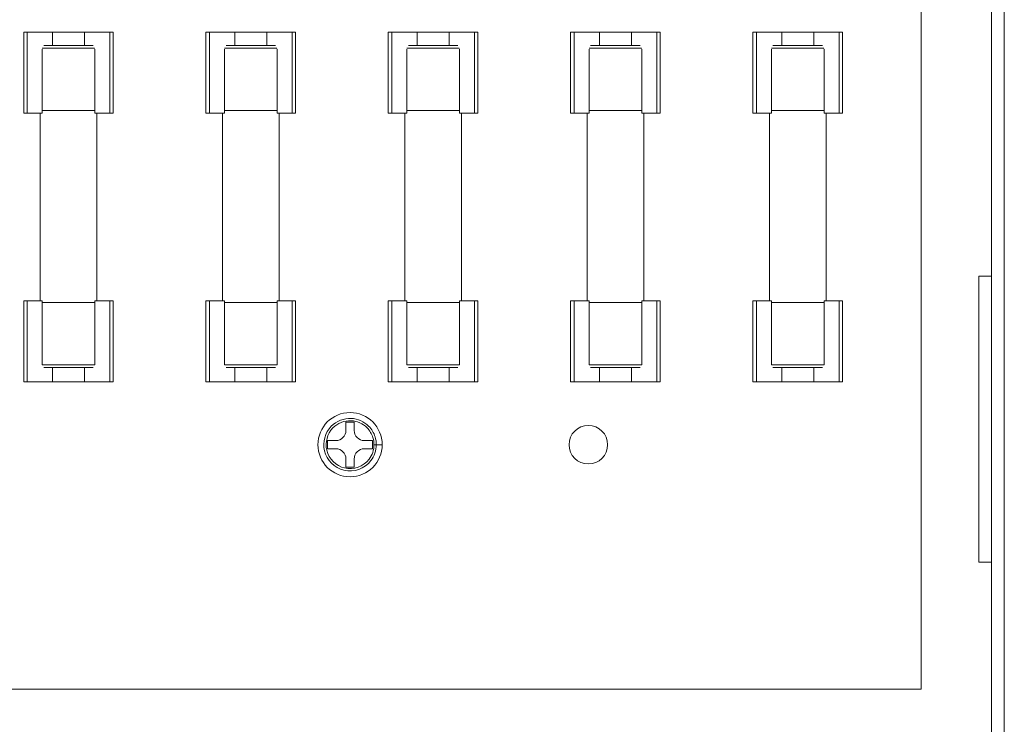
# Model space of a CAD drawing. Units: inches. Extents: x -10.4 to 14.9, y -6.4 to 19.1.
# Drawn here: x 4.6 to 8.5, y 5.2 to 7.9 of the extents above; entities that cross this region are included whole.
import ezdxf

# ---------------------------------------------------------------- set-up
doc = ezdxf.new("R2010")
doc.units = ezdxf.units.IN
doc.header["$MEASUREMENT"] = 0

# ---------------------------------------------------------------- blocks, each defined once
blk = doc.blocks.new('A$C5E6C150F')
at = {"color": 0, "linetype": 'Continuous', "lineweight": 0, "extrusion": (0, 1, 0)}
for p, q in [((19.8572, 12.3172), (19.8572, -0.6828)), ((19.9072, -0.6828), (19.9072, 12.3172)), ((19.5821, 10.7471), (19.5821, 4.7628)), ((16.0912, 7.3278), (16.0776, 7.3278)), ((16.0776, 7.0118), (16.0776, 7.3278)), ((16.0912, 7.0118), (16.0912, 7.3278)), ((16.1898, 7.3278), (16.0912, 7.3278)), ((16.3154, 7.3278), (16.1898, 7.3278)), ((16.1898, 7.2758), (16.1898, 7.3278)), ((16.4139, 7.3278), (16.3154, 7.3278)), ((16.3154, 7.2758), (16.3154, 7.3278)), ((16.4139, 7.0118), (16.4139, 7.3278)), ((16.4276, 7.3278), (16.4139, 7.3278)), ((16.4276, 7.0118), (16.4276, 7.3278)), ((16.8032, 7.3278), (16.7896, 7.3278)), ((16.7896, 7.0118), (16.7896, 7.3278)), ((16.8032, 7.0118), (16.8032, 7.3278)), ((16.9018, 7.3278), (16.8032, 7.3278)), ((17.0274, 7.3278), (16.9018, 7.3278)), ((16.9018, 7.2758), (16.9018, 7.3278)), ((17.1259, 7.3278), (17.0274, 7.3278)), ((17.0274, 7.2758), (17.0274, 7.3278)), ((17.1259, 7.0118), (17.1259, 7.3278)), ((17.1396, 7.3278), (17.1259, 7.3278)), ((17.1396, 7.0118), (17.1396, 7.3278)), ((17.5152, 7.3278), (17.5016, 7.3278)), ((17.5016, 7.0118), (17.5016, 7.3278)), ((17.5152, 7.0118), (17.5152, 7.3278)), ((17.6138, 7.3278), (17.5152, 7.3278)), ((17.7394, 7.3278), (17.6138, 7.3278)), ((17.6138, 7.2758), (17.6138, 7.3278)), ((17.8379, 7.3278), (17.7394, 7.3278)), ((17.7394, 7.2758), (17.7394, 7.3278)), ((17.8379, 7.0118), (17.8379, 7.3278)), ((17.8516, 7.3278), (17.8379, 7.3278)), ((17.8516, 7.0118), (17.8516, 7.3278)), ((18.2272, 7.3278), (18.2136, 7.3278)), ((18.2136, 7.0118), (18.2136, 7.3278)), ((18.2272, 7.0118), (18.2272, 7.3278)), ((18.3258, 7.3278), (18.2272, 7.3278)), ((18.4514, 7.3278), (18.3258, 7.3278)), ((18.3258, 7.2758), (18.3258, 7.3278)), ((18.5499, 7.3278), (18.4514, 7.3278)), ((18.4514, 7.2758), (18.4514, 7.3278)), ((18.5499, 7.0118), (18.5499, 7.3278)), ((18.5636, 7.3278), (18.5499, 7.3278)), ((18.5636, 7.0118), (18.5636, 7.3278)), ((18.9392, 7.3278), (18.9256, 7.3278)), ((18.9256, 7.0118), (18.9256, 7.3278)), ((18.9392, 7.0118), (18.9392, 7.3278)), ((19.0378, 7.3278), (18.9392, 7.3278)), ((19.1634, 7.3278), (19.0378, 7.3278)), ((19.0378, 7.2758), (19.0378, 7.3278)), ((19.2619, 7.3278), (19.1634, 7.3278)), ((19.1634, 7.2758), (19.1634, 7.3278)), ((19.2619, 7.0118), (19.2619, 7.3278)), ((19.2756, 7.3278), (19.2619, 7.3278)), ((19.2756, 7.0118), (19.2756, 7.3278)), ((16.2526, 7.2758), (16.1558, 7.2758)), ((16.3494, 7.2758), (16.2526, 7.2758)), ((16.9646, 7.2758), (16.8678, 7.2758)), ((17.0614, 7.2758), (16.9646, 7.2758)), ((17.6766, 7.2758), (17.5798, 7.2758)), ((17.7734, 7.2758), (17.6766, 7.2758)), ((18.3886, 7.2758), (18.2918, 7.2758)), ((18.4854, 7.2758), (18.3886, 7.2758)), ((19.1006, 7.2758), (19.0038, 7.2758)), ((19.1974, 7.2758), (19.1006, 7.2758)), ((16.1496, 7.2618), (16.1504, 7.2618)), ((16.1496, 7.0118), (16.1496, 7.2618)), ((16.1504, 7.2658), (16.2526, 7.2658)), ((16.2526, 7.2658), (16.3547, 7.2658)), ((16.3547, 7.2618), (16.3555, 7.2618)), ((16.3555, 7.2618), (16.3555, 7.0118)), ((16.8616, 7.2618), (16.8624, 7.2618)), ((16.8616, 7.0118), (16.8616, 7.2618)), ((16.8624, 7.2658), (16.9646, 7.2658)), ((16.9646, 7.2658), (17.0667, 7.2658)), ((17.0667, 7.2618), (17.0675, 7.2618)), ((17.0675, 7.2618), (17.0675, 7.0118)), ((17.5736, 7.2618), (17.5744, 7.2618)), ((17.5736, 7.0118), (17.5736, 7.2618)), ((17.5744, 7.2658), (17.6766, 7.2658)), ((17.6766, 7.2658), (17.7787, 7.2658)), ((17.7787, 7.2618), (17.7795, 7.2618)), ((17.7795, 7.2618), (17.7795, 7.0118)), ((18.2856, 7.2618), (18.2864, 7.2618)), ((18.2856, 7.0118), (18.2856, 7.2618)), ((18.2864, 7.2658), (18.3886, 7.2658)), ((18.3886, 7.2658), (18.4907, 7.2658)), ((18.4907, 7.2618), (18.4915, 7.2618)), ((18.4915, 7.2618), (18.4915, 7.0118)), ((18.9976, 7.2618), (18.9984, 7.2618)), ((18.9976, 7.0118), (18.9976, 7.2618)), ((18.9984, 7.2658), (19.1006, 7.2658)), ((19.1006, 7.2658), (19.2027, 7.2658)), ((19.2027, 7.2618), (19.2035, 7.2618)), ((19.2035, 7.2618), (19.2035, 7.0118)), ((16.0776, 7.0118), (16.0912, 7.0118)), ((16.0912, 7.0118), (16.1496, 7.0118)), ((16.1416, 6.2788), (16.1416, 7.0118)), ((16.1496, 7.0218), (16.2526, 7.0218)), ((16.2526, 7.0218), (16.3555, 7.0218)), ((16.3555, 7.0118), (16.4139, 7.0118)), ((16.3636, 6.2788), (16.3636, 7.0118)), ((16.4139, 7.0118), (16.4276, 7.0118)), ((16.7896, 7.0118), (16.8032, 7.0118)), ((16.8032, 7.0118), (16.8616, 7.0118)), ((16.8536, 6.2788), (16.8536, 7.0118)), ((16.8616, 7.0218), (16.9646, 7.0218)), ((16.9646, 7.0218), (17.0675, 7.0218)), ((17.0675, 7.0118), (17.1259, 7.0118)), ((17.0756, 6.2788), (17.0756, 7.0118)), ((17.1259, 7.0118), (17.1396, 7.0118)), ((17.5016, 7.0118), (17.5152, 7.0118)), ((17.5152, 7.0118), (17.5736, 7.0118)), ((17.5656, 6.2788), (17.5656, 7.0118)), ((17.5736, 7.0218), (17.6766, 7.0218)), ((17.6766, 7.0218), (17.7795, 7.0218)), ((17.7795, 7.0118), (17.8379, 7.0118)), ((17.7876, 6.2788), (17.7876, 7.0118)), ((17.8379, 7.0118), (17.8516, 7.0118)), ((18.2136, 7.0118), (18.2272, 7.0118)), ((18.2272, 7.0118), (18.2856, 7.0118)), ((18.2776, 6.2788), (18.2776, 7.0118)), ((18.2856, 7.0218), (18.3886, 7.0218)), ((18.3886, 7.0218), (18.4915, 7.0218)), ((18.4915, 7.0118), (18.5499, 7.0118)), ((18.4996, 6.2788), (18.4996, 7.0118)), ((18.5499, 7.0118), (18.5636, 7.0118)), ((18.9256, 7.0118), (18.9392, 7.0118)), ((18.9392, 7.0118), (18.9976, 7.0118)), ((18.9896, 6.2788), (18.9896, 7.0118)), ((18.9976, 7.0218), (19.1006, 7.0218)), ((19.1006, 7.0218), (19.2035, 7.0218)), ((19.2035, 7.0118), (19.2619, 7.0118)), ((19.2116, 6.2788), (19.2116, 7.0118)), ((19.2619, 7.0118), (19.2756, 7.0118)), ((19.8072, 6.3757), (19.8072, 5.2587)), ((19.8072, 6.3757), (19.8572, 6.3757)), ((16.0776, 6.2788), (16.0912, 6.2788)), ((16.0776, 6.2788), (16.0776, 5.9628)), ((16.0912, 6.2788), (16.0912, 5.9628)), ((16.0912, 6.2788), (16.1496, 6.2788)), ((16.1496, 6.0288), (16.1496, 6.2788)), ((16.1496, 6.2728), (16.2526, 6.2728)), ((16.2526, 6.2728), (16.3555, 6.2728)), ((16.3555, 6.2788), (16.4139, 6.2788)), ((16.3555, 6.2788), (16.3555, 6.0288)), ((16.4139, 6.2788), (16.4276, 6.2788)), ((16.4139, 6.2788), (16.4139, 5.9628)), ((16.4276, 6.2788), (16.4276, 5.9628)), ((16.7896, 6.2788), (16.8032, 6.2788)), ((16.7896, 6.2788), (16.7896, 5.9628)), ((16.8032, 6.2788), (16.8032, 5.9628)), ((16.8032, 6.2788), (16.8616, 6.2788)), ((16.8616, 6.0288), (16.8616, 6.2788)), ((16.8616, 6.2728), (16.9646, 6.2728)), ((16.9646, 6.2728), (17.0675, 6.2728)), ((17.0675, 6.2788), (17.1259, 6.2788)), ((17.0675, 6.2788), (17.0675, 6.0288)), ((17.1259, 6.2788), (17.1396, 6.2788)), ((17.1259, 6.2788), (17.1259, 5.9628)), ((17.1396, 6.2788), (17.1396, 5.9628)), ((17.5016, 6.2788), (17.5152, 6.2788)), ((17.5016, 6.2788), (17.5016, 5.9628)), ((17.5152, 6.2788), (17.5152, 5.9628)), ((17.5152, 6.2788), (17.5736, 6.2788)), ((17.5736, 6.0288), (17.5736, 6.2788)), ((17.5736, 6.2728), (17.6766, 6.2728)), ((17.6766, 6.2728), (17.7795, 6.2728)), ((17.7795, 6.2788), (17.8379, 6.2788)), ((17.7795, 6.2788), (17.7795, 6.0288)), ((17.8379, 6.2788), (17.8516, 6.2788)), ((17.8379, 6.2788), (17.8379, 5.9628)), ((17.8516, 6.2788), (17.8516, 5.9628)), ((18.2136, 6.2788), (18.2272, 6.2788)), ((18.2136, 6.2788), (18.2136, 5.9628)), ((18.2272, 6.2788), (18.2272, 5.9628)), ((18.2272, 6.2788), (18.2856, 6.2788)), ((18.2856, 6.0288), (18.2856, 6.2788)), ((18.2856, 6.2728), (18.3886, 6.2728)), ((18.3886, 6.2728), (18.4915, 6.2728)), ((18.4915, 6.2788), (18.5499, 6.2788)), ((18.4915, 6.2788), (18.4915, 6.0288)), ((18.5499, 6.2788), (18.5636, 6.2788)), ((18.5499, 6.2788), (18.5499, 5.9628)), ((18.5636, 6.2788), (18.5636, 5.9628)), ((18.9256, 6.2788), (18.9392, 6.2788)), ((18.9256, 6.2788), (18.9256, 5.9628)), ((18.9392, 6.2788), (18.9392, 5.9628)), ((18.9392, 6.2788), (18.9976, 6.2788)), ((18.9976, 6.0288), (18.9976, 6.2788)), ((18.9976, 6.2728), (19.1006, 6.2728)), ((19.1006, 6.2728), (19.2035, 6.2728)), ((19.2035, 6.2788), (19.2619, 6.2788)), ((19.2035, 6.2788), (19.2035, 6.0288)), ((19.2619, 6.2788), (19.2756, 6.2788)), ((19.2619, 6.2788), (19.2619, 5.9628)), ((19.2756, 6.2788), (19.2756, 5.9628)), ((16.1504, 6.0288), (16.1496, 6.0288)), ((16.2526, 6.0288), (16.1504, 6.0288)), ((16.1558, 6.0188), (16.2526, 6.0188)), ((16.1898, 5.9628), (16.1898, 6.0188)), ((16.3547, 6.0288), (16.2526, 6.0288)), ((16.2526, 6.0188), (16.3494, 6.0188)), ((16.3154, 5.9628), (16.3154, 6.0188)), ((16.3555, 6.0288), (16.3547, 6.0288)), ((16.8624, 6.0288), (16.8616, 6.0288)), ((16.9646, 6.0288), (16.8624, 6.0288)), ((16.8678, 6.0188), (16.9646, 6.0188)), ((16.9018, 5.9628), (16.9018, 6.0188)), ((17.0667, 6.0288), (16.9646, 6.0288)), ((16.9646, 6.0188), (17.0614, 6.0188)), ((17.0274, 5.9628), (17.0274, 6.0188)), ((17.0675, 6.0288), (17.0667, 6.0288)), ((17.5744, 6.0288), (17.5736, 6.0288)), ((17.6766, 6.0288), (17.5744, 6.0288)), ((17.5798, 6.0188), (17.6766, 6.0188)), ((17.6138, 5.9628), (17.6138, 6.0188)), ((17.7787, 6.0288), (17.6766, 6.0288)), ((17.6766, 6.0188), (17.7734, 6.0188)), ((17.7394, 5.9628), (17.7394, 6.0188)), ((17.7795, 6.0288), (17.7787, 6.0288)), ((18.2864, 6.0288), (18.2856, 6.0288)), ((18.3886, 6.0288), (18.2864, 6.0288)), ((18.2918, 6.0188), (18.3886, 6.0188)), ((18.3258, 5.9628), (18.3258, 6.0188)), ((18.4907, 6.0288), (18.3886, 6.0288)), ((18.3886, 6.0188), (18.4854, 6.0188)), ((18.4514, 5.9628), (18.4514, 6.0188)), ((18.4915, 6.0288), (18.4907, 6.0288)), ((18.9984, 6.0288), (18.9976, 6.0288)), ((19.1006, 6.0288), (18.9984, 6.0288)), ((19.0038, 6.0188), (19.1006, 6.0188)), ((19.0378, 5.9628), (19.0378, 6.0188)), ((19.2027, 6.0288), (19.1006, 6.0288)), ((19.1006, 6.0188), (19.1974, 6.0188)), ((19.1634, 5.9628), (19.1634, 6.0188)), ((19.2035, 6.0288), (19.2027, 6.0288)), ((16.0912, 5.9628), (16.0776, 5.9628)), ((16.1898, 5.9628), (16.0912, 5.9628)), ((16.3154, 5.9628), (16.1898, 5.9628)), ((16.4139, 5.9628), (16.3154, 5.9628)), ((16.4276, 5.9628), (16.4139, 5.9628)), ((16.8032, 5.9628), (16.7896, 5.9628)), ((16.9018, 5.9628), (16.8032, 5.9628)), ((17.0274, 5.9628), (16.9018, 5.9628)), ((17.1259, 5.9628), (17.0274, 5.9628)), ((17.1396, 5.9628), (17.1259, 5.9628)), ((17.5152, 5.9628), (17.5016, 5.9628)), ((17.6138, 5.9628), (17.5152, 5.9628)), ((17.7394, 5.9628), (17.6138, 5.9628)), ((17.8379, 5.9628), (17.7394, 5.9628)), ((17.8516, 5.9628), (17.8379, 5.9628)), ((18.2272, 5.9628), (18.2136, 5.9628)), ((18.3258, 5.9628), (18.2272, 5.9628)), ((18.4514, 5.9628), (18.3258, 5.9628)), ((18.5499, 5.9628), (18.4514, 5.9628)), ((18.5636, 5.9628), (18.5499, 5.9628)), ((18.9392, 5.9628), (18.9256, 5.9628)), ((19.0378, 5.9628), (18.9392, 5.9628)), ((19.1634, 5.9628), (19.0378, 5.9628)), ((19.2619, 5.9628), (19.1634, 5.9628)), ((19.2756, 5.9628), (19.2619, 5.9628)), ((17.3362, 5.8047), (17.3682, 5.8047)), ((17.3362, 5.7732), (17.3362, 5.8047)), ((17.3682, 5.8047), (17.3682, 5.7732)), ((17.2647, 5.7012), (17.2647, 5.7332)), ((17.2647, 5.7332), (17.2962, 5.7332)), ((17.4082, 5.7332), (17.4397, 5.7332)), ((17.4397, 5.7332), (17.4397, 5.7012)), ((17.2962, 5.7012), (17.2647, 5.7012)), ((17.4397, 5.7012), (17.4082, 5.7012)), ((17.4457, 5.7172), (17.4548, 5.7172)), ((17.3362, 5.6297), (17.3362, 5.6612)), ((17.3682, 5.6612), (17.3682, 5.6297)), ((17.3682, 5.6297), (17.3362, 5.6297)), ((19.8072, 5.2587), (19.8572, 5.2587)), ((19.5821, 4.7628), (13.6766, 4.7628))]:
    blk.add_line(p, q, dxfattribs=at)
at = {"color": 0, "linetype": 'Continuous', "lineweight": 0}
for centre, radius in [((17.3522, 5.7172), 0.1255), ((18.2827, 5.7172), 0.0754)]:
    blk.add_circle(centre, radius, dxfattribs=at)
for centre, start, end in [((17.2962, 5.7732), 270, 0), ((17.4082, 5.7732), 180, 270), ((17.2962, 5.6612), 0, 90), ((17.4082, 5.6612), 90, 180)]:
    blk.add_arc(centre, 0.04, start, end, dxfattribs=at)
for points, knots in [([(17.4548, 5.7172), (17.4548, 5.7274), (17.4532, 5.7377), (17.4453, 5.7633), (17.4365, 5.7779), (17.407, 5.8076), (17.3821, 5.8186), (17.328, 5.821), (17.2987, 5.8094), (17.2547, 5.7642), (17.2443, 5.7267), (17.2613, 5.6563), (17.2918, 5.626), (17.3669, 5.6082), (17.4097, 5.6235), (17.4473, 5.6726), (17.4548, 5.695), (17.4548, 5.7172)], [0, 0, 0, 0, 0.301813, 0.301813, 0.784713, 0.784713, 1.527222, 1.527222, 2.369625, 2.369625, 3.380386, 3.380386, 4.480033, 4.480033, 5.630735, 5.630735, 6.283185, 6.283185, 6.283185, 6.283185]), ([(17.4457, 5.7172), (17.4457, 5.7265), (17.4443, 5.7359), (17.4371, 5.7592), (17.4291, 5.7725), (17.4022, 5.7996), (17.3795, 5.8096), (17.3301, 5.8118), (17.3035, 5.8012), (17.2633, 5.76), (17.2538, 5.7259), (17.2694, 5.6617), (17.2971, 5.6341), (17.3656, 5.6179), (17.4046, 5.6318), (17.4389, 5.6766), (17.4457, 5.697), (17.4457, 5.7172)], [0, 0, 0, 0, 0.301813, 0.301813, 0.784713, 0.784713, 1.527222, 1.527222, 2.369625, 2.369625, 3.380386, 3.380386, 4.480033, 4.480033, 5.630735, 5.630735, 6.283185, 6.283185, 6.283185, 6.283185]), ([(17.4774, 5.7172), (17.4775, 5.7172), (17.4774, 5.7172), (17.4772, 5.7172), (17.4734, 5.7172), (17.4626, 5.7172), (17.4548, 5.7172)], [0.2344977, 0.2344977, 0.2344977, 0.2344977, 0.2820513, 0.2820513, 0.2820513, 0.9255433, 0.9255433, 0.9255433, 0.9255433])]:
    blk.add_open_spline(points, degree=3, knots=knots, dxfattribs=at)

msp = doc.modelspace()

# ---------------------------------------------------------------- block references
msp.add_blockref('A$C5E6C150F', (-11.42058, 0.56532))

doc.saveas('drawing.dxf')
